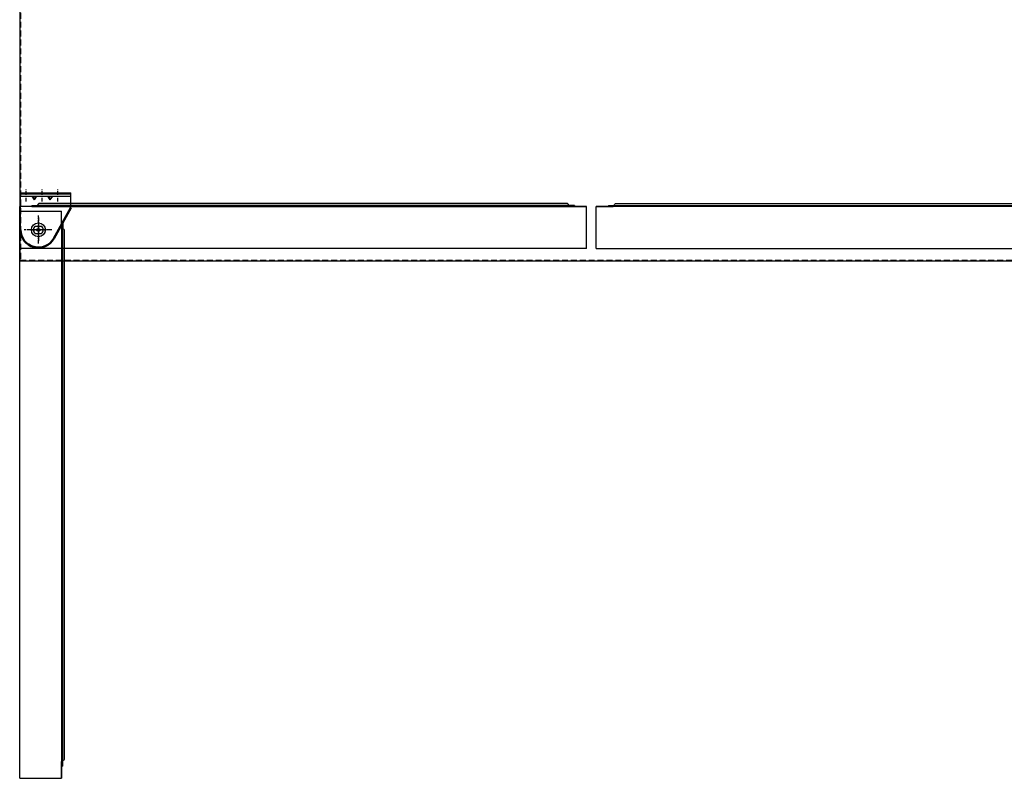
# Model space of a CAD drawing. Units: millimetres. Extents: x -104802 to -101375, y -55067 to -49634.
# Drawn here: x -104793 to -103737, y -51531 to -50718 of the extents above; entities that cross this region are included whole.
import ezdxf

# ---------------------------------------------------------------- set-up
doc = ezdxf.new("R2010")
doc.units = ezdxf.units.MM
doc.linetypes.add('CENTER', pattern=[7, 4, -1, 1, -1])
doc.linetypes.add('HIDDEN', pattern=[9.525, 6.35, -3.175])
doc.layers.get('0').update_dxf_attribs({"lineweight": 13})
for name, color, linetype in [('\\M+3B5B5\\M+3B8B6', 187, 'Continuous'), ('\\M+3B5B5\\M+3BEEE', 134, 'Continuous'), ('\\M+3C4C9\\M+3BAF1\\M+3B3DD \\M+3BAA3\\M+3C0CC\\M+3BDBA(\\M+3C0FC\\M+3C7CF)', 6, 'Continuous'), ('Evap 60 48', 7, 'Continuous'), ('Top Plate 72_Mega', 107, 'Continuous')]:
    doc.layers.add(name, color=color, linetype=linetype)
for name, color, linetype, lineweight in [('AM_0', 7, 'Continuous', 50), ('AM_8', 1, 'Continuous', 25), ('DR', 7, 'Continuous', 25)]:
    doc.layers.add(name, color=color, linetype=linetype, lineweight=lineweight)

# ---------------------------------------------------------------- blocks, each defined once
blk = doc.blocks.new('701')
at = {"layer": '\\M+3B5B5\\M+3BEEE'}
for p, q in [((-52700.1, 898.5), (-52718.1, 898.5)), ((-52718.1, 853.5), (-52718.1, 898.5)), ((-52110.1, 898.5), (-52128.1, 898.5)), ((-52110.1, 853.5), (-52110.1, 898.5)), ((-52110.1, 853.5), (-52718.1, 853.5))]:
    blk.add_line(p, q, dxfattribs=at)
at = {"layer": '\\M+3C4C9\\M+3BAF1\\M+3B3DD \\M+3BAA3\\M+3C0CC\\M+3BDBA(\\M+3C0FC\\M+3C7CF)'}
for p, q in [((-52705.1, 899.7), (-52705.1, 898.5)), ((-52705.1, 899.7), (-52698.9, 899.7)), ((-52705.1, 898.5), (-52110.1, 898.5)), ((-52123.1, 899.7), (-52698.9, 899.7)), ((-52131.4, 901.7), (-52696.9, 901.7)), ((-52123.1, 899.7), (-52123.1, 898.5))]:
    blk.add_line(p, q, dxfattribs=at)
for centre, start, end in [((-52696.9, 899.7), 90, 180), ((-52131.4, 899.7), 0, 90)]:
    blk.add_arc(centre, 2, start, end, dxfattribs=at)
at = {"layer": 'DR', "color": 1, "linetype": 'CENTER'}
for p, q in [((-52698.1, 886.6), (-52698.1, 860.7)), ((-52683.5, 873.5), (-52713.4, 873.5))]:
    blk.add_line(p, q, dxfattribs=at)
at = {"layer": 'DR'}
blk.add_circle((-52698.1, 873.5), 7.5, dxfattribs=at)
blk = doc.blocks.new('ASFSDFAWEGDFSF')
at = {"layer": '\\M+3B5B5\\M+3B8B6', "extrusion": (0, 0, -1), "zscale": -1}
blk.add_blockref('701', (52408.1, -898.5), dxfattribs=at)
blk = doc.blocks.new('SDFGFHEFGSDF')
at = {"layer": '\\M+3B5B5\\M+3B8B6'}
blk.add_blockref('701', (52394.2, -850.9), dxfattribs=at)
blk = doc.blocks.new('SDFASDFAWE')
at = {"layer": 'AM_8'}
h = blk.add_hatch(dxfattribs=at)
h.set_pattern_fill('ANSI31', color=256, style=0)
h.set_pattern_definition([(135, (-56629.6537, 11723.047), (2.24506403, 2.24506403), [])])
h.paths.add_polyline_path([(4, 31.9), (4, 30.9), (21, 30.9), (21, 31.9)])
h.paths.add_polyline_path([(4, 30.9), (4, 31.9), (-13, 31.9), (-13, 30.9)])
h.paths.add_polyline_path([(35, 30.9), (35, 31.9), (21, 31.9), (21, 30.9)])
h.paths.add_polyline_path([(-13, 30.9), (-13, 31.9), (-19, 31.9), (-19, 30.9)])
blk.add_line((35, 15.9), (16.6, -17))
blk.add_arc((0, -7.8), 19, 180, 330.8152)
at = {"layer": 'DR'}
for p, q in [((-19, 31.9), (35, 31.9)), ((-19, 30.9), (-19, 31.9)), ((35, 30.9), (35, 31.9)), ((-19, 30.9), (35, 30.9)), ((-19, -7.8), (-19, 30.9)), ((-19, 30.9), (35, 30.9)), ((-19, 28.4), (35, 28.4)), ((-7.1, 28.4), (-4.5, 24.2)), ((-1.9, 28.4), (-4.5, 24.2)), ((-4.5, 24.2), (-4.5, 28.4)), ((9.9, 28.4), (12.5, 24.2)), ((15.1, 28.4), (12.5, 24.2)), ((12.5, 24.2), (12.5, 28.4)), ((35, 15.9), (35, 30.9))]:
    blk.add_line(p, q, dxfattribs=at)
at = {"layer": 'DR', "color": 1, "linetype": 'CENTER'}
for p, q in [((-13, 22.6), (-13, 35.7)), ((4, 22.6), (4, 35.7)), ((21, 22.6), (21, 35.7)), ((0, -15.5), (0, 0)), ((-7.8, -7.8), (7.8, -7.8))]:
    blk.add_line(p, q, dxfattribs=at)
at = {"layer": 'Evap 60 48'}
for p, q in [((-3.5, -3.8), (3.5, -3.8)), ((-3.5, -11.7), (3.5, -11.7))]:
    blk.add_line(p, q, dxfattribs=at)
blk.add_circle((0, -7.8), 1.5, dxfattribs=at)
for start, end in [(131.203, 228.797), (311.203, 48.797)]:
    blk.add_arc((0, -7.8), 5.25, start, end, dxfattribs=at)
blk = doc.blocks.new('s722f3sdf5df5e')
at = {"layer": 'Top Plate 72_Mega'}
for p, q in [((21138, 13591.3), (21138, 12830.7)), ((21138.7, 12830.7), (21138, 12830.7)), ((21138.7, 12830.7), (21138, 12830.7)), ((21138.7, 12830.7), (21138.7, 12830)), ((21138.7, 12830.7), (21138.7, 12830)), ((21138.7, 12830), (22983.3, 12830)), ((21138.7, 12830), (22983.3, 12830))]:
    blk.add_line(p, q, dxfattribs=at)
at = {"layer": 'Top Plate 72_Mega', "color": 3, "linetype": 'HIDDEN'}
for p, q in [((21138.7, 13591.3), (21138.7, 12830.7)), ((21138.7, 12830.7), (22983.3, 12830.7))]:
    blk.add_line(p, q, dxfattribs=at)

msp = doc.modelspace()

# ---------------------------------------------------------------- block references
at = {"layer": 'AM_0', "linetype": 'ByBlock'}
for name, p in [('s722f3sdf5df5e', (-125931.131, -63806.29)), ('SDFASDFAWE', (-104773.154, -50935.112)), ('SDFGFHEFGSDF', (-104469.218, -50965.476)), ('ASFSDFAWEGDFSF', (-103876.654, -50917.876))]:
    msp.add_blockref(name, p, dxfattribs=at)
at = {"layer": 'AM_0', "linetype": 'ByBlock', "rotation": 270}
msp.add_blockref('SDFGFHEFGSDF', (-104795.754, -51246.812), dxfattribs=at)

doc.saveas('drawing.dxf')
